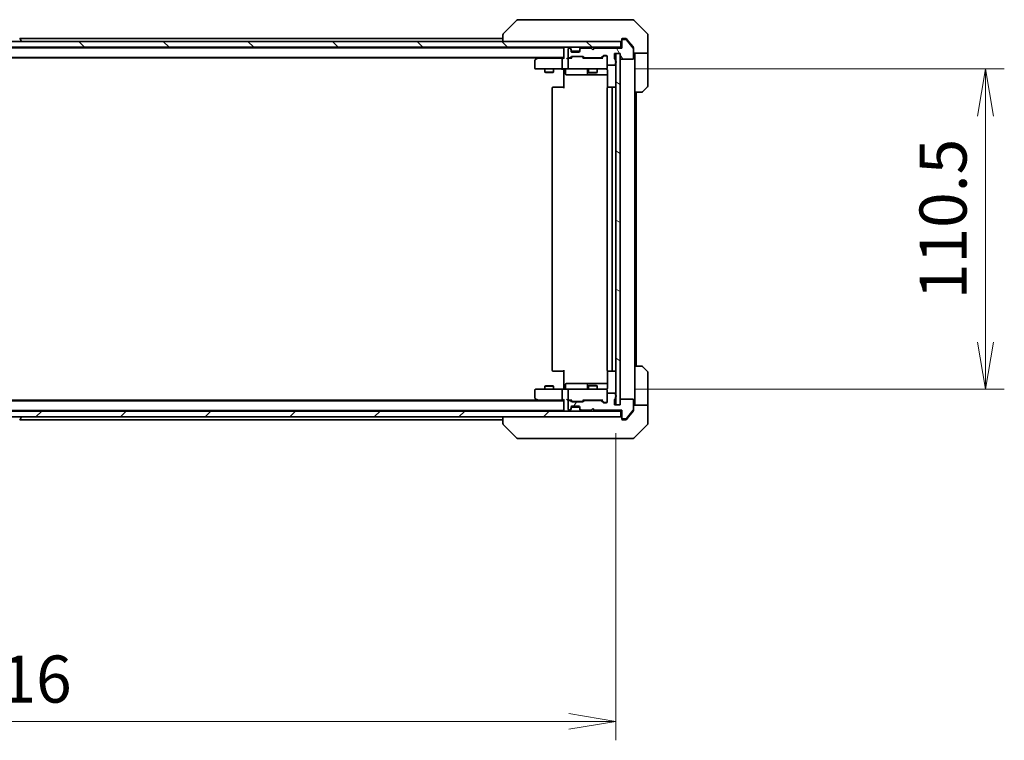
# Model space of a CAD drawing. Units: millimetres. Extents: x 0 to 9314, y 0 to 1826.
# Drawn here: x 3798 to 4138, y 1224 to 1472 of the extents above; entities that cross this region are included whole.
import ezdxf

# ---------------------------------------------------------------- set-up
doc = ezdxf.new("R2010")
doc.units = ezdxf.units.MM
for name, color, linetype, lineweight in [('Dimension (ISO)', 7, 'Continuous', 18), ('Dimension (ISO) @ 1', 7, 'Continuous', 18), ('Hatch (ISO)', 1, 'Continuous', 18), ('Visible (ISO)', 7, 'Continuous', 35)]:
    doc.layers.add(name, color=color, linetype=linetype, lineweight=lineweight)
doc.styles.add('Note Text (TK)', font='MS PGothic.ttf')
doc.dimstyles.new('Default - Method 1b (TK)', dxfattribs={"dimscale": 5.5, "dimtxt": 2.5, "dimasz": 2.5, "dimexe": 1, "dimexo": 1.5, "dimgap": 1, "dimtad": 1, "dimrnd": 1e-08, "dimdsep": 46, "dimtxsty": 'Note Text (TK)', "dimblk": 'OPEN', "dimcen": 0.09, "dimdle": 5, "dimclrd": 100, "dimclre": 100, "dimclrt": 7, "dimadec": 1, "dimazin": 1, "dimtfac": 1, "dimtmove": 0, "dimatfit": 3, "dimldrblk": 'OPEN', "dimfxl": 1, "dimtolj": 1, "dimlwd": -1, "dimlwe": -1, "dimarcsym": 0})

# ---------------------------------------------------------------- blocks, each defined once
blk = doc.blocks.new('_Open')
at = {"color": 0, "linetype": 'ByBlock', "lineweight": -2}
for p, q in [((-1, 0.167), (0, 0)), ((-1, -0.167), (0, 0)), ((0, 0), (-1, 0))]:
    blk.add_line(p, q, dxfattribs=at)
blk = doc.blocks.new('*D50')
at = {"layer": 'Defpoints', "color": 0}
for p in [(3587.76, 1339.32), (4003.76, 1339.32), (4003.76, 1230.1)]:
    blk.add_point(p, dxfattribs=at)
at = {"layer": 'Dimension (ISO)', "color": 100}
for p, q in [((3587.76, 1329.57), (3587.76, 1223.6)), ((4003.76, 1329.57), (4003.76, 1223.6)), ((3604.01, 1230.1), (3987.51, 1230.1))]:
    blk.add_line(p, q, dxfattribs=at)
at = {"layer": 'Dimension (ISO)', "color": 100, "xscale": 16.25, "yscale": 16.25, "zscale": 16.25, "rotation": 180}
blk.add_blockref('_Open', (3587.76, 1230.1), dxfattribs=at)
at = {"layer": 'Dimension (ISO)', "color": 100, "xscale": 16.25, "yscale": 16.25, "zscale": 16.25}
blk.add_blockref('_Open', (4003.76, 1230.1), dxfattribs=at)
at = {"layer": 'Dimension (ISO)', "color": 7, "insert": (3779.1, 1244.72), "char_height": 16.25, "attachment_point": 4, "style": 'Note Text (TK)'}
blk.add_mtext('\\A1;416', dxfattribs=at)
blk = doc.blocks.new('*D51')
at = {"layer": 'Defpoints', "color": 0}
for p in [(4000.46, 1455.17), (4000.46, 1344.67), (4131.24, 1344.67)]:
    blk.add_point(p, dxfattribs=at)
at = {"layer": 'Dimension (ISO)', "color": 100}
for p, q in [((4010.21, 1455.17), (4137.74, 1455.17)), ((4131.24, 1438.92), (4131.24, 1360.92)), ((4010.21, 1344.67), (4137.74, 1344.67))]:
    blk.add_line(p, q, dxfattribs=at)
at = {"layer": 'Dimension (ISO)', "color": 100, "xscale": 16.25, "yscale": 16.25, "zscale": 16.25}
for p, rotation in [((4131.24, 1455.17), 90), ((4131.24, 1344.67), 270)]:
    blk.add_blockref('_Open', p, dxfattribs=dict(at, rotation=rotation))
at = {"layer": 'Dimension (ISO)', "color": 7, "insert": (4116.61, 1375.73), "char_height": 16.25, "attachment_point": 4, "rotation": 90, "style": 'Note Text (TK)'}
blk.add_mtext('\\A1;110.5', dxfattribs=at)

msp = doc.modelspace()

# ---------------------------------------------------------------- hatches: boundary and pattern name
at = {"layer": 'Hatch (ISO)'}
h = msp.add_hatch(dxfattribs=at)
h.set_pattern_fill('ANSI31', color=256, scale=165.1, angle=90.00021, style=0)
h.set_pattern_definition([(135.0002, (2066.25, -52), (-14.59286, -14.59297), [])])
h.paths.add_polyline_path([(3586.062, 1464.673), (3586.062, 1462.673), (4005.462, 1462.673), (4005.462, 1464.673)])
h = msp.add_hatch(dxfattribs=at)
h.set_pattern_fill('ANSI31', color=256, scale=165.1, angle=75.00018, style=0)
h.set_pattern_definition([(120.0002, (2066.25, -52), (-17.87257, -10.3188), [])])
edge = h.paths.add_edge_path()
edge.add_ellipse((4006.062, 1465.023), major_axis=(-0.3, 0), ratio=1, start_angle=270, end_angle=360)
edge.add_line((4005.762, 1465.023), (4005.762, 1462.323))
edge.add_line((4005.762, 1462.323), (3996.262, 1462.323))
edge.add_line((3996.262, 1462.323), (3995.762, 1461.823))
edge.add_line((3995.762, 1461.823), (3995.262, 1462.323))
edge.add_line((3995.262, 1462.323), (3991.887, 1462.323))
edge.add_ellipse((3991.887, 1462.023), major_axis=(-0.3, 0), ratio=1, start_angle=270, end_angle=315)
edge.add_line((3991.674, 1462.235), (3991.35, 1461.91))
edge.add_ellipse((3991.562, 1461.698), major_axis=(-0.212, -0.212), ratio=1, start_angle=270, end_angle=315)
edge.add_line((3991.262, 1461.698), (3991.262, 1461.323))
edge.add_ellipse((3990.962, 1461.323), major_axis=(0, -0.3), ratio=1, start_angle=0, end_angle=90, ccw=False)
edge.add_line((3990.962, 1461.023), (3988.562, 1461.023))
edge.add_ellipse((3988.562, 1461.323), major_axis=(-0.3, 0), ratio=1, start_angle=0, end_angle=90, ccw=False)
edge.add_line((3988.262, 1461.323), (3988.262, 1461.698))
edge.add_ellipse((3987.962, 1461.698), major_axis=(0, 0.3), ratio=1, start_angle=270, end_angle=315)
edge.add_line((3988.174, 1461.91), (3987.85, 1462.235))
edge.add_ellipse((3987.638, 1462.023), major_axis=(-0.212, 0.212), ratio=1, start_angle=270, end_angle=315)
edge.add_line((3987.638, 1462.323), (3987.562, 1462.323))
edge.add_ellipse((3987.562, 1462.023), major_axis=(-0.3, 0), ratio=1, start_angle=270, end_angle=360)
edge.add_line((3987.262, 1462.023), (3987.262, 1459.323))
edge.add_ellipse((3987.562, 1459.323), major_axis=(0, -0.3), ratio=1, start_angle=270, end_angle=360)
edge.add_line((3987.562, 1459.023), (3987.938, 1459.023))
edge.add_ellipse((3987.938, 1459.323), major_axis=(0.3, 0), ratio=1, start_angle=270, end_angle=315)
edge.add_line((3988.15, 1459.11), (3988.474, 1459.435))
edge.add_ellipse((3988.687, 1459.223), major_axis=(0.212, 0.212), ratio=1, start_angle=45, end_angle=90, ccw=False)
edge.add_line((3988.687, 1459.523), (3992.188, 1459.523))
edge.add_ellipse((3992.188, 1459.223), major_axis=(0.3, 0), ratio=1, start_angle=45, end_angle=90, ccw=False)
edge.add_line((3992.4, 1459.435), (3992.724, 1459.11))
edge.add_ellipse((3992.937, 1459.323), major_axis=(0.212, -0.212), ratio=1, start_angle=270, end_angle=315)
edge.add_line((3992.937, 1459.023), (3998.588, 1459.023))
edge.add_ellipse((3998.588, 1459.323), major_axis=(0.3, 0), ratio=1, start_angle=270, end_angle=315)
edge.add_line((3998.8, 1459.11), (3999.424, 1459.735))
edge.add_ellipse((3999.637, 1459.523), major_axis=(0.212, 0.212), ratio=1, start_angle=45, end_angle=90, ccw=False)
edge.add_line((3999.637, 1459.823), (4000.462, 1459.823))
edge.add_ellipse((4000.462, 1459.523), major_axis=(0.3, 0), ratio=1, start_angle=0, end_angle=90, ccw=False)
edge.add_line((4000.762, 1459.523), (4000.762, 1456.823))
edge.add_ellipse((4001.062, 1456.823), major_axis=(0, -0.3), ratio=1, start_angle=270, end_angle=360)
edge.add_line((4001.062, 1456.523), (4003.362, 1456.523))
edge.add_ellipse((4003.362, 1456.823), major_axis=(0.3, 0), ratio=1, start_angle=270, end_angle=360)
edge.add_line((4003.662, 1456.823), (4003.662, 1457.24))
edge.add_ellipse((4003.562, 1457.523), major_axis=(0.283, 0.1), ratio=1, start_angle=270, end_angle=411.05756)
edge.add_line((4003.662, 1457.805), (4003.662, 1458.257))
edge.add_ellipse((4003.362, 1458.257), major_axis=(0, 0.3), ratio=1, start_angle=270, end_angle=340.52878)
edge.add_ellipse((4003.562, 1458.823), major_axis=(-0.283, 0.1), ratio=1, start_angle=19.47122, end_angle=90, ccw=False)
edge.add_line((4003.262, 1458.823), (4003.262, 1460.523))
edge.add_line((4003.262, 1460.523), (4005.262, 1460.523))
edge.add_line((4005.262, 1460.523), (4005.262, 1458.823))
edge.add_ellipse((4005.562, 1458.823), major_axis=(0, -0.3), ratio=1, start_angle=270, end_angle=360)
edge.add_line((4005.562, 1458.523), (4009.462, 1458.523))
edge.add_ellipse((4009.462, 1458.823), major_axis=(0.3, 0), ratio=1, start_angle=270, end_angle=360)
edge.add_line((4009.762, 1458.823), (4009.762, 1462.214))
edge.add_ellipse((4009.462, 1462.214), major_axis=(0, 0.3), ratio=1, start_angle=270, end_angle=309.80557)
edge.add_line((4009.693, 1462.406), (4007.352, 1465.215))
edge.add_ellipse((4007.122, 1465.023), major_axis=(-0.192, 0.23), ratio=1, start_angle=270, end_angle=320.19443)
edge.add_line((4007.122, 1465.323), (4006.062, 1465.323))
h = msp.add_hatch(dxfattribs=at)
h.set_pattern_fill('ANSI31', color=256, scale=165.1, angle=105.00025, style=0)
h.set_pattern_definition([(150.0002, (2066.25, -52), (-10.31867, -17.87264), [])])
h.paths.add_polyline_path([(4003.762, 1339.323), (4005.262, 1339.323), (4005.262, 1460.523), (4003.762, 1460.523)])
h = msp.add_hatch(dxfattribs=at)
h.set_pattern_fill('ANSI31', color=256, scale=165.1, angle=14.99998, style=0)
h.set_pattern_definition([(60, (2066.25, -52), (-17.8726, 10.31876), [])])
edge = h.paths.add_edge_path()
edge.add_ellipse((4006.062, 1334.823), major_axis=(0, -0.3), ratio=1, start_angle=270, end_angle=360)
edge.add_line((4006.062, 1334.523), (4007.122, 1334.523))
edge.add_ellipse((4007.122, 1334.823), major_axis=(0.3, 0), ratio=1, start_angle=270, end_angle=320.19443)
edge.add_line((4007.352, 1334.631), (4009.693, 1337.439))
edge.add_ellipse((4009.462, 1337.631), major_axis=(0.192, 0.23), ratio=1, start_angle=270, end_angle=309.80557)
edge.add_line((4009.762, 1337.631), (4009.762, 1341.023))
edge.add_ellipse((4009.462, 1341.023), major_axis=(0, 0.3), ratio=1, start_angle=270, end_angle=360)
edge.add_line((4009.462, 1341.323), (4005.562, 1341.323))
edge.add_ellipse((4005.562, 1341.023), major_axis=(-0.3, 0), ratio=1, start_angle=270, end_angle=360)
edge.add_line((4005.262, 1341.023), (4005.262, 1339.323))
edge.add_line((4005.262, 1339.323), (4003.262, 1339.323))
edge.add_line((4003.262, 1339.323), (4003.262, 1341.023))
edge.add_ellipse((4003.562, 1341.023), major_axis=(0, 0.3), ratio=1, start_angle=19.47122, end_angle=90, ccw=False)
edge.add_ellipse((4003.362, 1341.588), major_axis=(0.283, 0.1), ratio=1, start_angle=270, end_angle=340.52878)
edge.add_line((4003.662, 1341.588), (4003.662, 1342.04))
edge.add_ellipse((4003.562, 1342.323), major_axis=(0.283, 0.1), ratio=1, start_angle=270, end_angle=411.05756)
edge.add_line((4003.662, 1342.605), (4003.662, 1343.023))
edge.add_ellipse((4003.362, 1343.023), major_axis=(0, 0.3), ratio=1, start_angle=270, end_angle=360)
edge.add_line((4003.362, 1343.323), (4001.062, 1343.323))
edge.add_ellipse((4001.062, 1343.023), major_axis=(-0.3, 0), ratio=1, start_angle=270, end_angle=360)
edge.add_line((4000.762, 1343.023), (4000.762, 1340.323))
edge.add_ellipse((4000.462, 1340.323), major_axis=(0, -0.3), ratio=1, start_angle=0, end_angle=90, ccw=False)
edge.add_line((4000.462, 1340.023), (3999.637, 1340.023))
edge.add_ellipse((3999.637, 1340.323), major_axis=(-0.3, 0), ratio=1, start_angle=45, end_angle=90, ccw=False)
edge.add_line((3999.424, 1340.11), (3998.8, 1340.735))
edge.add_ellipse((3998.588, 1340.523), major_axis=(-0.212, 0.212), ratio=1, start_angle=270, end_angle=315)
edge.add_line((3998.588, 1340.823), (3992.937, 1340.823))
edge.add_ellipse((3992.937, 1340.523), major_axis=(-0.3, 0), ratio=1, start_angle=270, end_angle=315)
edge.add_line((3992.724, 1340.735), (3992.4, 1340.41))
edge.add_ellipse((3992.188, 1340.623), major_axis=(-0.212, -0.212), ratio=1, start_angle=45, end_angle=90, ccw=False)
edge.add_line((3992.188, 1340.323), (3988.687, 1340.323))
edge.add_ellipse((3988.687, 1340.623), major_axis=(-0.3, 0), ratio=1, start_angle=45, end_angle=90, ccw=False)
edge.add_line((3988.474, 1340.41), (3988.15, 1340.735))
edge.add_ellipse((3987.938, 1340.523), major_axis=(-0.212, 0.212), ratio=1, start_angle=270, end_angle=315)
edge.add_line((3987.938, 1340.823), (3987.562, 1340.823))
edge.add_ellipse((3987.562, 1340.523), major_axis=(-0.3, 0), ratio=1, start_angle=270, end_angle=360)
edge.add_line((3987.262, 1340.523), (3987.262, 1337.823))
edge.add_ellipse((3987.562, 1337.823), major_axis=(0, -0.3), ratio=1, start_angle=270, end_angle=360)
edge.add_line((3987.562, 1337.523), (3987.638, 1337.523))
edge.add_ellipse((3987.638, 1337.823), major_axis=(0.3, 0), ratio=1, start_angle=270, end_angle=315)
edge.add_line((3987.85, 1337.61), (3988.174, 1337.935))
edge.add_ellipse((3987.962, 1338.147), major_axis=(0.212, 0.212), ratio=1, start_angle=270, end_angle=315)
edge.add_line((3988.262, 1338.147), (3988.262, 1338.523))
edge.add_ellipse((3988.562, 1338.523), major_axis=(0, 0.3), ratio=1, start_angle=0, end_angle=90, ccw=False)
edge.add_line((3988.562, 1338.823), (3990.962, 1338.823))
edge.add_ellipse((3990.962, 1338.523), major_axis=(0.3, 0), ratio=1, start_angle=0, end_angle=90, ccw=False)
edge.add_line((3991.262, 1338.523), (3991.262, 1338.147))
edge.add_ellipse((3991.562, 1338.147), major_axis=(0, -0.3), ratio=1, start_angle=270, end_angle=315)
edge.add_line((3991.35, 1337.935), (3991.674, 1337.61))
edge.add_ellipse((3991.887, 1337.823), major_axis=(0.212, -0.212), ratio=1, start_angle=270, end_angle=315)
edge.add_line((3991.887, 1337.523), (3995.262, 1337.523))
edge.add_line((3995.262, 1337.523), (3995.762, 1338.023))
edge.add_line((3995.762, 1338.023), (3996.262, 1337.523))
edge.add_line((3996.262, 1337.523), (4005.762, 1337.523))
edge.add_line((4005.762, 1337.523), (4005.762, 1334.823))
h = msp.add_hatch(dxfattribs=at)
h.set_pattern_fill('ANSI31', color=256, scale=165.1, style=0)
h.set_pattern_definition([(45, (2066.25, -52), (-14.59292, 14.59292), [])])
h.paths.add_polyline_path([(4005.462, 1335.173), (4005.462, 1337.173), (3586.062, 1337.173), (3586.062, 1335.173)])

# ---------------------------------------------------------------- linework, layer by layer
at = {"layer": 'Visible (ISO)'}
for p, q in [((3969.616, 1472.026), (3964.909, 1467.319)), ((3970.945, 1472.173), (3969.969, 1472.173)), ((4003.957, 1472.173), (3970.945, 1472.173)), ((4005.425, 1472.173), (4003.957, 1472.173)), ((4006.762, 1472.173), (4005.425, 1472.173)), ((4006.762, 1472.173), (4009.555, 1472.173)), ((4014.616, 1467.319), (4009.909, 1472.026)), ((4005.462, 1464.673), (3586.062, 1464.673)), ((3798.071, 1465.782), (3798.63, 1464.922)), ((3964.762, 1465.673), (3798.142, 1465.673)), ((3798.662, 1464.773), (3798.662, 1464.813)), ((3964.762, 1466.965), (3964.762, 1466.965)), ((3964.762, 1466.965), (3964.762, 1464.673)), ((4005.462, 1462.673), (4005.462, 1464.673)), ((4005.762, 1465.023), (4005.762, 1465.373)), ((4005.762, 1465.023), (4005.762, 1462.323)), ((4006.062, 1465.673), (4006.762, 1465.673)), ((4007.122, 1465.323), (4006.062, 1465.323)), ((4007.122, 1465.673), (4006.762, 1465.673)), ((4008.096, 1464.673), (4007.352, 1465.565)), ((4009.693, 1462.406), (4007.352, 1465.215)), ((4009.693, 1462.756), (4008.096, 1464.673)), ((4014.762, 1464.673), (4014.762, 1466.965)), ((4014.762, 1460.673), (4014.762, 1464.673)), ((3586.062, 1462.673), (4005.462, 1462.673)), ((3985.762, 1462.473), (3605.762, 1462.473)), ((3985.762, 1462.673), (3985.762, 1462.473)), ((3985.762, 1462.473), (3985.762, 1462.373)), ((3985.762, 1462.373), (3985.762, 1458.835)), ((3987.262, 1462.023), (3987.262, 1459.323)), ((3987.638, 1462.323), (3987.562, 1462.323)), ((3988.174, 1462.26), (3987.85, 1462.585)), ((3988.174, 1461.91), (3987.85, 1462.235)), ((3988.195, 1462.24), (3988.174, 1462.26)), ((3988.262, 1461.698), (3988.262, 1462.048)), ((3988.262, 1461.323), (3988.262, 1461.698)), ((3988.262, 1461.373), (3991.262, 1461.373)), ((3990.962, 1461.023), (3988.562, 1461.023)), ((3991.262, 1462.048), (3991.262, 1461.698)), ((3991.262, 1461.698), (3991.262, 1461.323)), ((3991.35, 1462.26), (3991.33, 1462.24)), ((3991.674, 1462.585), (3991.35, 1462.26)), ((3991.674, 1462.235), (3991.35, 1461.91)), ((3995.262, 1462.323), (3991.887, 1462.323)), ((3995.762, 1461.823), (3995.262, 1462.323)), ((3996.262, 1462.323), (3995.762, 1461.823)), ((4005.762, 1462.323), (3996.262, 1462.323)), ((4005.762, 1462.673), (4005.462, 1462.673)), ((4009.762, 1462.564), (4009.762, 1462.214)), ((4009.762, 1458.823), (4009.762, 1462.214)), ((4014.762, 1460.673), (4009.762, 1460.673)), ((4010.262, 1460.673), (4010.262, 1459.673)), ((4014.762, 1459.673), (4014.762, 1460.673)), ((3605.762, 1459.173), (3985.762, 1459.173)), ((3614.762, 1458.973), (3976.762, 1458.973)), ((3975.762, 1458.073), (3975.762, 1455.473)), ((3976.616, 1458.863), (3975.882, 1458.313)), ((3977.029, 1459.173), (3976.616, 1458.863)), ((3976.826, 1458.623), (3976.67, 1458.778)), ((3985.387, 1458.923), (3976.796, 1458.923)), ((3985.262, 1455.473), (3985.262, 1458.623)), ((3985.762, 1458.923), (3985.387, 1458.923)), ((3987.562, 1458.923), (3987.187, 1458.923)), ((3987.262, 1458.623), (3987.262, 1455.473)), ((3987.562, 1459.023), (3987.938, 1459.023)), ((3988.438, 1458.923), (3987.562, 1458.923)), ((3988.15, 1459.11), (3988.474, 1459.435)), ((3988.262, 1458.923), (3988.674, 1459.335)), ((3988.687, 1459.523), (3992.188, 1459.523)), ((3989.03, 1459.423), (3988.887, 1459.423)), ((3991.845, 1459.423), (3989.03, 1459.423)), ((3991.988, 1459.423), (3991.845, 1459.423)), ((3992.612, 1458.923), (3992.2, 1459.335)), ((3992.4, 1459.435), (3992.724, 1459.11)), ((3999.088, 1458.923), (3992.436, 1458.923)), ((3992.937, 1459.023), (3998.588, 1459.023)), ((3994.262, 1459.023), (3994.262, 1458.923)), ((3997.262, 1459.023), (3997.262, 1458.923)), ((3998.8, 1459.11), (3999.424, 1459.735)), ((3999.624, 1459.635), (3998.912, 1458.923)), ((3999.637, 1459.823), (4000.462, 1459.823)), ((3999.973, 1459.723), (3999.837, 1459.723)), ((4000.462, 1459.723), (3999.973, 1459.723)), ((4000.762, 1459.523), (4000.762, 1456.823)), ((4003.262, 1458.823), (4003.262, 1460.523)), ((4003.262, 1460.523), (4005.262, 1460.523)), ((4003.662, 1457.805), (4003.662, 1458.257)), ((4003.662, 1456.823), (4003.662, 1457.24)), ((4005.262, 1460.523), (4003.762, 1460.523)), ((4003.762, 1460.523), (4003.762, 1339.323)), ((4005.262, 1339.323), (4005.262, 1460.523)), ((4005.262, 1460.523), (4005.262, 1458.823)), ((4005.562, 1458.523), (4009.462, 1458.523)), ((4010.262, 1447.173), (4010.262, 1459.673)), ((4014.762, 1459.673), (4014.762, 1449.38)), ((3976.062, 1455.173), (3976.826, 1455.173)), ((3976.826, 1455.173), (3985.387, 1455.173)), ((3979.262, 1455.173), (3979.262, 1454.123)), ((3979.262, 1454.123), (3982.262, 1454.123)), ((3979.569, 1453.969), (3979.262, 1454.123)), ((3981.956, 1453.969), (3979.569, 1453.969)), ((3981.956, 1453.969), (3982.262, 1454.123)), ((3982.262, 1455.173), (3982.262, 1454.123)), ((3987.562, 1455.173), (3985.387, 1455.173)), ((3985.762, 1454.948), (3985.762, 1455.165)), ((3985.762, 1454.948), (3985.762, 1454.673)), ((3985.762, 1448.573), (3985.762, 1454.673)), ((3986.364, 1454.873), (3986.364, 1453.473)), ((3987.562, 1455.173), (3988.381, 1455.173)), ((3988.381, 1455.173), (3999.577, 1455.173)), ((3993.968, 1454.873), (3993.968, 1453.473)), ((3994.262, 1455.173), (3994.262, 1453.973)), ((3994.262, 1453.973), (3997.262, 1453.973)), ((3994.569, 1453.819), (3994.262, 1453.973)), ((3996.956, 1453.819), (3994.569, 1453.819)), ((3996.956, 1453.819), (3997.262, 1453.973)), ((3997.262, 1455.173), (3997.262, 1453.973)), ((3999.577, 1455.173), (4000.462, 1455.173)), ((4000.762, 1455.473), (4000.762, 1456.823)), ((4000.762, 1455.449), (4000.762, 1455.473)), ((4000.852, 1454.673), (4000.852, 1448.787)), ((4001.062, 1456.523), (4003.362, 1456.523)), ((3986.664, 1453.173), (3990.593, 1453.173)), ((3990.593, 1453.173), (3994.268, 1453.173)), ((3994.268, 1453.173), (3994.439, 1453.173)), ((3994.439, 1453.173), (4000.852, 1453.173)), ((3981.762, 1448.573), (3981.762, 1351.273)), ((3982.062, 1448.873), (3982.121, 1448.873)), ((3982.828, 1448.873), (3982.121, 1448.873)), ((3982.828, 1448.873), (3982.969, 1448.873)), ((3985.348, 1448.873), (3982.969, 1448.873)), ((3985.348, 1448.873), (3985.762, 1448.873)), ((4000.762, 1448.573), (4000.762, 1351.273)), ((4001.062, 1448.873), (4001.121, 1448.873)), ((4001.828, 1448.873), (4001.121, 1448.873)), ((4001.828, 1448.873), (4001.969, 1448.873)), ((4002.162, 1448.873), (4001.969, 1448.873)), ((4003.462, 1448.873), (4002.162, 1448.873)), ((4002.462, 1351.273), (4002.462, 1448.573)), ((4010.262, 1352.673), (4010.262, 1447.173)), ((4012.555, 1447.173), (4010.262, 1447.173)), ((4010.762, 1352.673), (4010.762, 1447.173)), ((4014.616, 1449.026), (4012.909, 1447.319)), ((4010.262, 1352.673), (4012.555, 1352.673)), ((4010.262, 1352.673), (4010.262, 1340.173)), ((4012.909, 1352.526), (4014.616, 1350.819)), ((3982.121, 1350.973), (3982.062, 1350.973)), ((3982.121, 1350.973), (3982.828, 1350.973)), ((3982.969, 1350.973), (3982.828, 1350.973)), ((3982.969, 1350.973), (3985.348, 1350.973)), ((3985.762, 1350.973), (3985.348, 1350.973)), ((3985.762, 1345.173), (3985.762, 1351.273)), ((4000.852, 1351.059), (4000.852, 1345.173)), ((4001.121, 1350.973), (4001.062, 1350.973)), ((4001.121, 1350.973), (4001.828, 1350.973)), ((4001.969, 1350.973), (4001.828, 1350.973)), ((4001.969, 1350.973), (4002.162, 1350.973)), ((4002.162, 1350.973), (4003.462, 1350.973)), ((4014.762, 1340.173), (4014.762, 1350.465)), ((3979.569, 1345.876), (3979.262, 1345.723)), ((3982.262, 1345.723), (3979.262, 1345.723)), ((3979.262, 1344.673), (3979.262, 1345.723)), ((3979.569, 1345.876), (3981.956, 1345.876)), ((3981.956, 1345.876), (3982.262, 1345.723)), ((3982.262, 1344.673), (3982.262, 1345.723)), ((3985.762, 1345.173), (3985.762, 1344.898)), ((3986.364, 1344.973), (3986.364, 1346.373)), ((3990.593, 1346.673), (3986.664, 1346.673)), ((3994.268, 1346.673), (3990.593, 1346.673)), ((3993.968, 1346.373), (3993.968, 1344.973)), ((3994.569, 1346.026), (3994.262, 1345.873)), ((3997.262, 1345.873), (3994.262, 1345.873)), ((3994.262, 1344.673), (3994.262, 1345.873)), ((3994.439, 1346.673), (3994.268, 1346.673)), ((4000.852, 1346.673), (3994.439, 1346.673)), ((3994.569, 1346.026), (3996.956, 1346.026)), ((3996.956, 1346.026), (3997.262, 1345.873)), ((3997.262, 1344.673), (3997.262, 1345.873)), ((3975.762, 1344.373), (3975.762, 1341.773)), ((3976.826, 1344.673), (3976.062, 1344.673)), ((3985.387, 1344.673), (3976.826, 1344.673)), ((3985.262, 1341.223), (3985.262, 1344.373)), ((3985.387, 1344.673), (3987.562, 1344.673)), ((3985.762, 1344.68), (3985.762, 1344.898)), ((3987.262, 1344.373), (3987.262, 1341.223)), ((3988.381, 1344.673), (3987.562, 1344.673)), ((3999.577, 1344.673), (3988.381, 1344.673)), ((4000.462, 1344.673), (3999.577, 1344.673)), ((4000.762, 1344.373), (4000.762, 1344.396)), ((4000.762, 1343.023), (4000.762, 1344.373)), ((4000.762, 1343.023), (4000.762, 1340.323)), ((4003.362, 1343.323), (4001.062, 1343.323)), ((4003.662, 1342.605), (4003.662, 1343.023)), ((4003.662, 1341.588), (4003.662, 1342.04)), ((3985.762, 1340.673), (3605.762, 1340.673)), ((3976.762, 1340.873), (3614.762, 1340.873)), ((3975.882, 1341.533), (3976.616, 1340.983)), ((3976.616, 1340.983), (3977.029, 1340.673)), ((3976.826, 1341.223), (3976.67, 1341.067)), ((3976.796, 1340.923), (3985.387, 1340.923)), ((3985.387, 1340.923), (3985.762, 1340.923)), ((3985.762, 1341.01), (3985.762, 1337.473)), ((3987.187, 1340.923), (3987.562, 1340.923)), ((3987.262, 1340.523), (3987.262, 1337.823)), ((3987.562, 1340.923), (3988.438, 1340.923)), ((3987.938, 1340.823), (3987.562, 1340.823)), ((3988.474, 1340.41), (3988.15, 1340.735)), ((3988.674, 1340.51), (3988.262, 1340.923)), ((3988.262, 1338.147), (3988.262, 1338.523)), ((3988.262, 1338.473), (3991.262, 1338.473)), ((3988.562, 1338.823), (3990.962, 1338.823)), ((3992.188, 1340.323), (3988.687, 1340.323)), ((3988.887, 1340.423), (3989.03, 1340.423)), ((3989.03, 1340.423), (3991.845, 1340.423)), ((3991.262, 1338.523), (3991.262, 1338.147)), ((3991.845, 1340.423), (3991.988, 1340.423)), ((3992.612, 1340.923), (3992.2, 1340.51)), ((3992.724, 1340.735), (3992.4, 1340.41)), ((3992.436, 1340.923), (3999.088, 1340.923)), ((3998.588, 1340.823), (3992.937, 1340.823)), ((3994.262, 1340.823), (3994.262, 1340.923)), ((3997.262, 1340.823), (3997.262, 1340.923)), ((3999.424, 1340.11), (3998.8, 1340.735)), ((3999.624, 1340.21), (3998.912, 1340.923)), ((4000.462, 1340.023), (3999.637, 1340.023)), ((3999.837, 1340.123), (3999.973, 1340.123)), ((3999.973, 1340.123), (4000.462, 1340.123)), ((4003.262, 1339.323), (4003.262, 1341.023)), ((4005.262, 1339.323), (4003.262, 1339.323)), ((4003.762, 1339.323), (4005.262, 1339.323)), ((4005.262, 1341.023), (4005.262, 1339.323)), ((4009.462, 1341.323), (4005.562, 1341.323)), ((4009.762, 1337.631), (4009.762, 1341.023)), ((4009.762, 1339.173), (4014.762, 1339.173)), ((4010.262, 1340.173), (4010.262, 1339.173)), ((4014.762, 1339.173), (4014.762, 1340.173)), ((4014.762, 1339.173), (4014.762, 1335.173)), ((4005.462, 1337.173), (3586.062, 1337.173)), ((3586.062, 1335.173), (4005.462, 1335.173)), ((3605.762, 1337.373), (3985.762, 1337.373)), ((3798.071, 1334.064), (3798.63, 1334.923)), ((3798.662, 1335.073), (3798.662, 1335.032)), ((3964.762, 1335.173), (3964.762, 1332.88)), ((3985.762, 1337.473), (3985.762, 1337.373)), ((3985.762, 1337.373), (3985.762, 1337.173)), ((3987.562, 1337.523), (3987.638, 1337.523)), ((3987.85, 1337.61), (3988.174, 1337.935)), ((3987.85, 1337.26), (3988.174, 1337.585)), ((3988.174, 1337.585), (3988.195, 1337.605)), ((3988.262, 1337.797), (3988.262, 1338.147)), ((3991.262, 1338.147), (3991.262, 1337.797)), ((3991.33, 1337.605), (3991.35, 1337.585)), ((3991.35, 1337.935), (3991.674, 1337.61)), ((3991.35, 1337.585), (3991.674, 1337.26)), ((3991.887, 1337.523), (3995.262, 1337.523)), ((3995.262, 1337.523), (3995.762, 1338.023)), ((3995.762, 1338.023), (3996.262, 1337.523)), ((3996.262, 1337.523), (4005.762, 1337.523)), ((4005.462, 1337.173), (4005.762, 1337.173)), ((4005.462, 1335.173), (4005.462, 1337.173)), ((4005.762, 1337.523), (4005.762, 1334.823)), ((4007.352, 1334.631), (4009.693, 1337.439)), ((4007.352, 1334.281), (4008.096, 1335.173)), ((4008.096, 1335.173), (4009.693, 1337.089)), ((4009.762, 1337.631), (4009.762, 1337.281)), ((4014.762, 1335.173), (4014.762, 1332.88)), ((3798.142, 1334.173), (3964.762, 1334.173)), ((3969.616, 1327.819), (3964.909, 1332.526)), ((4005.762, 1334.473), (4005.762, 1334.823)), ((4006.062, 1334.523), (4007.122, 1334.523)), ((4006.762, 1334.173), (4006.062, 1334.173)), ((4006.762, 1334.173), (4007.122, 1334.173)), ((4009.909, 1327.819), (4014.616, 1332.526)), ((3969.969, 1327.673), (3970.945, 1327.673)), ((3970.945, 1327.673), (4003.957, 1327.673)), ((4003.957, 1327.673), (4005.425, 1327.673)), ((4005.425, 1327.673), (4006.762, 1327.673)), ((4009.555, 1327.673), (4006.762, 1327.673))]:
    msp.add_line(p, q, dxfattribs=at)
for centre, radius, start, end in [((3969.969, 1471.673), 0.5, 90, 135), ((4009.555, 1471.673), 0.5, 45, 90), ((3798.562, 1464.773), 0.1, 270, 0), ((3798.462, 1464.813), 0.2, 0, 33.02387), ((3965.262, 1466.965), 0.5, 135, 180), ((4005.462, 1464.973), 0.3, 270, 0), ((4006.062, 1465.373), 0.3, 90, 180), ((4006.062, 1465.023), 0.3, 90, 180), ((4007.122, 1465.023), 0.3, 39.80557, 90), ((4014.262, 1466.965), 0.5, 0, 45), ((3986.062, 1462.373), 0.3, 90, 180), ((3987.562, 1462.023), 0.3, 90, 180), ((3987.638, 1462.373), 0.3, 45, 90), ((3987.638, 1462.023), 0.3, 45, 90), ((3987.962, 1462.048), 0.3, 0, 45), ((3987.962, 1461.698), 0.3, 0, 45), ((3988.562, 1461.323), 0.3, 180, 270), ((3990.962, 1461.323), 0.3, 270, 0), ((3991.562, 1462.048), 0.3, 135, 180), ((3991.562, 1461.698), 0.3, 135, 180), ((3991.887, 1462.373), 0.3, 90, 135), ((3991.887, 1462.023), 0.3, 90, 135), ((4009.462, 1462.214), 0.3, 0, 39.80557), ((3976.062, 1458.073), 0.3, 126.8699, 180), ((3976.796, 1458.623), 0.3, 113.43798, 126.8699), ((3976.796, 1458.623), 0.3, 90, 113.43798), ((3987.562, 1459.323), 0.3, 180, 270), ((3987.562, 1458.623), 0.3, 148.75555, 180), ((3987.562, 1458.623), 0.3, 90, 113.438), ((3987.938, 1459.323), 0.3, 270, 315), ((3988.687, 1459.223), 0.3, 90, 135), ((3992.188, 1459.223), 0.3, 45, 90), ((3992.937, 1459.323), 0.3, 225, 270), ((3998.588, 1459.323), 0.3, 270, 315), ((3999.637, 1459.523), 0.3, 90, 135), ((4000.462, 1459.523), 0.3, 0, 90), ((4000.462, 1459.423), 0.3, 0, 90), ((4003.562, 1458.823), 0.3, 180, 250.52878), ((4003.362, 1458.257), 0.3, 0, 70.52878), ((4003.562, 1457.523), 0.3, 289.47122, 70.52878), ((4005.562, 1458.823), 0.3, 180, 270), ((4009.462, 1458.823), 0.3, 270, 0), ((3976.062, 1455.473), 0.3, 180, 270), ((3986.064, 1454.873), 0.3, 0, 90), ((3987.562, 1455.473), 0.3, 180, 270), ((3993.668, 1454.873), 0.3, 0, 90), ((4000.262, 1454.673), 0.5, 75.52249, 90), ((4000.462, 1455.447), 0.3, 255.52249, 0), ((4000.462, 1455.473), 0.3, 270, 0), ((4001.062, 1456.823), 0.3, 180, 270), ((4003.362, 1456.823), 0.3, 270, 0), ((3986.664, 1453.473), 0.3, 180, 270), ((3994.268, 1453.473), 0.3, 180, 270), ((3982.062, 1448.573), 0.3, 90, 180), ((4001.062, 1448.573), 0.3, 90, 180), ((4002.162, 1448.573), 0.3, 0, 90), ((4003.462, 1448.573), 0.3, 0, 90), ((4012.555, 1447.673), 0.5, 270, 315), ((4014.262, 1449.38), 0.5, 315, 0), ((4012.555, 1352.173), 0.5, 45, 90), ((3982.062, 1351.273), 0.3, 180, 270), ((4001.062, 1351.273), 0.3, 180, 270), ((4002.162, 1351.273), 0.3, 270, 0), ((4003.462, 1351.273), 0.3, 270, 0), ((4014.262, 1350.465), 0.5, 0, 45), ((3986.664, 1346.373), 0.3, 90, 180), ((3994.268, 1346.373), 0.3, 90, 180), ((3976.062, 1344.373), 0.3, 90, 180), ((3976.062, 1341.773), 0.3, 180, 233.1301), ((3986.064, 1344.973), 0.3, 270, 0), ((3987.562, 1344.373), 0.3, 90, 180), ((3993.668, 1344.973), 0.3, 270, 0), ((4000.262, 1345.173), 0.5, 270, 284.47751), ((4000.462, 1344.398), 0.3, 0, 104.47751), ((4000.462, 1344.373), 0.3, 0, 90), ((4001.062, 1343.023), 0.3, 90, 180), ((4003.362, 1343.023), 0.3, 0, 90), ((4003.562, 1342.323), 0.3, 289.47122, 70.52878), ((3976.796, 1341.223), 0.3, 233.1301, 246.56202), ((3976.796, 1341.223), 0.3, 246.562, 270), ((3987.562, 1341.223), 0.3, 180, 211.24445), ((3987.562, 1340.523), 0.3, 90, 180), ((3987.562, 1341.223), 0.3, 246.56202, 270), ((3987.938, 1340.523), 0.3, 45, 90), ((3988.562, 1338.523), 0.3, 90, 180), ((3988.687, 1340.623), 0.3, 225, 270), ((3990.962, 1338.523), 0.3, 0, 90), ((3992.188, 1340.623), 0.3, 270, 315), ((3992.937, 1340.523), 0.3, 90, 135), ((3998.588, 1340.523), 0.3, 45, 90), ((3999.637, 1340.323), 0.3, 225, 270), ((4000.462, 1340.423), 0.3, 270, 0), ((4000.462, 1340.323), 0.3, 270, 0), ((4003.562, 1341.023), 0.3, 109.47122, 180), ((4003.362, 1341.588), 0.3, 289.47122, 0), ((4005.562, 1341.023), 0.3, 90, 180), ((4009.462, 1341.023), 0.3, 0, 90), ((3798.562, 1335.073), 0.1, 0, 90), ((3798.462, 1335.032), 0.2, 326.97613, 0), ((3986.062, 1337.473), 0.3, 180, 270), ((3987.562, 1337.823), 0.3, 180, 270), ((3987.638, 1337.823), 0.3, 270, 315), ((3987.638, 1337.473), 0.3, 270, 315), ((3987.962, 1338.147), 0.3, 315, 0), ((3987.962, 1337.797), 0.3, 315, 0), ((3991.562, 1338.147), 0.3, 180, 225), ((3991.562, 1337.797), 0.3, 180, 225), ((3991.887, 1337.823), 0.3, 225, 270), ((3991.887, 1337.473), 0.3, 225, 270), ((4005.462, 1334.873), 0.3, 0, 90), ((4009.462, 1337.631), 0.3, 320.19443, 0), ((3965.262, 1332.88), 0.5, 180, 225), ((4006.062, 1334.823), 0.3, 180, 270), ((4006.062, 1334.473), 0.3, 180, 270), ((4007.122, 1334.823), 0.3, 270, 320.19443), ((4014.262, 1332.88), 0.5, 315, 0), ((3969.969, 1328.173), 0.5, 225, 270), ((4009.555, 1328.173), 0.5, 270, 315)]:
    msp.add_arc(centre, radius, start, end, dxfattribs=at)
for centre, major_axis, ratio, start_param, end_param in [((3976.826, 1458.645), (0.241, 0.482), 0.3700244, 1.4790131, 1.7537399), ((3985.387, 1458.623), (0, -0.3), 0.4142136, 3.1415927, 4.712389), ((3986.062, 1458.623), (0.277, -0.277), 0.4142136, 3.5342917, 4.3196899), ((3986.887, 1458.623), (0.277, 0.277), 0.4142136, 1.1780972, 1.9634954), ((3987.187, 1458.623), (-0.424, 0), 0.7071068, 4.712389, 5.4977871), ((3987.562, 1458.645), (-0.252, 0.483), 0.3384375, 1.1216156, 1.3963425), ((3987.595, 1458.623), (-0.649, 0.204), 0.3384375, 4.8186392, 5.0530704), ((3988.542, 1458.623), (0.125, -0.296), 0.4004104, 2.3310669, 2.974568), ((3988.887, 1459.123), (-0.3, 0), 0.9998508, 4.712389, 5.4978618), ((3991.988, 1459.123), (0.3, 0), 0.9998508, 0.7853235, 1.5707963), ((3992.333, 1458.623), (-0.125, -0.296), 0.4004104, 3.3086173, 3.9521184), ((3999.192, 1458.623), (0.125, -0.296), 0.4004104, 2.3310669, 2.974568), ((3999.837, 1459.423), (-0.3, 0), 0.9998508, 4.712389, 5.4978618), ((3985.387, 1455.473), (0, -0.3), 0.4142136, 4.712389, 6.2831853), ((3985.387, 1344.373), (0, -0.3), 0.4142136, 3.1415927, 4.712389), ((3976.826, 1341.2), (0.241, -0.482), 0.3700244, 4.5294454, 4.8041722), ((3985.387, 1341.223), (0, -0.3), 0.4142136, 4.712389, 6.2831853), ((3986.062, 1341.223), (0.277, 0.277), 0.4142136, 1.9634954, 2.7488936), ((3986.887, 1341.223), (-0.277, 0.277), 0.4142136, 1.1780972, 1.9634954), ((3987.187, 1341.223), (-0.424, 0), 0.7071068, 0.7853982, 1.5707963), ((3987.562, 1341.2), (-0.252, -0.483), 0.3384375, 4.8868428, 5.1615697), ((3987.595, 1341.223), (-0.649, -0.204), 0.3384375, 1.230115, 1.4645462), ((3988.542, 1341.223), (0.125, 0.296), 0.4004104, 3.3086173, 3.9521184), ((3988.887, 1340.723), (-0.3, 0), 0.9998508, 0.7853235, 1.5707963), ((3991.988, 1340.723), (0.3, 0), 0.9998508, 4.712389, 5.4978618), ((3992.333, 1341.223), (-0.125, 0.296), 0.4004104, 2.3310669, 2.974568), ((3999.192, 1341.223), (0.125, 0.296), 0.4004104, 3.3086173, 3.9521184), ((3999.837, 1340.423), (-0.3, 0), 0.9998508, 0.7853235, 1.5707963)]:
    msp.add_ellipse(centre, major_axis=major_axis, ratio=ratio, start_param=start_param, end_param=end_param, dxfattribs=at)
for points, knots in [([(4007.352, 1465.565), (4007.346, 1465.572), (4007.34, 1465.578), (4007.307, 1465.611), (4007.274, 1465.634), (4007.2, 1465.665), (4007.159, 1465.673), (4007.122, 1465.673)], [0.110390074, 0.110390074, 0.110390074, 0.110390074, 0.113063484, 0.113063484, 0.124384683, 0.124384683, 0.135705882, 0.135705882, 0.135705882, 0.135705882]), ([(4009.762, 1462.564), (4009.762, 1462.602), (4009.755, 1462.643), (4009.727, 1462.708), (4009.711, 1462.734), (4009.693, 1462.756)], [0.093260715, 0.093260715, 0.093260715, 0.093260715, 0.104744447, 0.104744447, 0.113456476, 0.113456476, 0.113456476, 0.113456476]), ([(3976.676, 1458.898), (3976.675, 1458.895), (3976.674, 1458.893), (3976.669, 1458.876), (3976.667, 1458.856), (3976.666, 1458.819), (3976.667, 1458.798), (3976.67, 1458.778)], [0.381031219, 0.381031219, 0.381031219, 0.381031219, 0.382741903, 0.382741903, 0.391761654, 0.391761654, 0.398553638, 0.398553638, 0.398553638, 0.398553638]), ([(3987.443, 1458.898), (3987.437, 1458.895), (3987.431, 1458.892), (3987.398, 1458.875), (3987.369, 1458.854), (3987.333, 1458.817), (3987.317, 1458.797), (3987.306, 1458.778)], [0.250886766, 0.250886766, 0.250886766, 0.250886766, 0.252877969, 0.252877969, 0.261958418, 0.261958418, 0.268388032, 0.268388032, 0.268388032, 0.268388032]), ([(3984.6, 1455.173), (3984.669, 1455.173), (3984.741, 1455.17), (3984.889, 1455.163), (3984.966, 1455.159), (3985.123, 1455.151), (3985.203, 1455.149), (3985.365, 1455.147), (3985.447, 1455.148), (3985.607, 1455.153), (3985.686, 1455.157), (3985.762, 1455.161)], [0, 0, 0, 0, 0.02295435, 0.02295435, 0.0459087, 0.0459087, 0.06886305, 0.06886305, 0.0918174, 0.0918174, 0.11477175, 0.11477175, 0.11477175, 0.11477175]), ([(4000.483, 1455.148), (4000.497, 1455.143), (4000.511, 1455.139), (4000.585, 1455.109), (4000.651, 1455.067), (4000.72, 1455), (4000.743, 1454.975), (4000.762, 1454.948)], [0.090626773, 0.090626773, 0.090626773, 0.090626773, 0.094854307, 0.094854307, 0.114425932, 0.114425932, 0.123721287, 0.123721287, 0.123721287, 0.123721287]), ([(4000.852, 1454.673), (4000.852, 1454.733), (4000.837, 1454.804), (4000.8, 1454.888), (4000.783, 1454.919), (4000.762, 1454.948)], [0.151444025, 0.151444025, 0.151444025, 0.151444025, 0.169518324, 0.169518324, 0.179166763, 0.179166763, 0.179166763, 0.179166763]), ([(4000.762, 1344.898), (4000.783, 1344.926), (4000.8, 1344.957), (4000.837, 1345.042), (4000.852, 1345.112), (4000.852, 1345.173)], [0.123721287, 0.123721287, 0.123721287, 0.123721287, 0.133369726, 0.133369726, 0.151444025, 0.151444025, 0.151444025, 0.151444025]), ([(3984.6, 1344.673), (3984.669, 1344.673), (3984.741, 1344.675), (3984.889, 1344.682), (3984.966, 1344.686), (3985.123, 1344.694), (3985.203, 1344.697), (3985.365, 1344.699), (3985.447, 1344.698), (3985.607, 1344.693), (3985.686, 1344.689), (3985.762, 1344.685)], [0, 0, 0, 0, 0.02295435, 0.02295435, 0.0459087, 0.0459087, 0.06886305, 0.06886305, 0.0918174, 0.0918174, 0.11477175, 0.11477175, 0.11477175, 0.11477175]), ([(4000.762, 1344.898), (4000.743, 1344.87), (4000.72, 1344.845), (4000.651, 1344.778), (4000.585, 1344.736), (4000.511, 1344.707), (4000.497, 1344.702), (4000.483, 1344.697)], [-0.123721287, -0.123721287, -0.123721287, -0.123721287, -0.114425932, -0.114425932, -0.094854307, -0.094854307, -0.090626773, -0.090626773, -0.090626773, -0.090626773]), ([(3976.676, 1340.947), (3976.675, 1340.95), (3976.674, 1340.953), (3976.669, 1340.97), (3976.666, 1340.991), (3976.666, 1341.028), (3976.668, 1341.048), (3976.67, 1341.067)], [0.250886766, 0.250886766, 0.250886766, 0.250886766, 0.252877969, 0.252877969, 0.261958418, 0.261958418, 0.268388032, 0.268388032, 0.268388032, 0.268388032]), ([(3987.443, 1340.947), (3987.437, 1340.95), (3987.432, 1340.952), (3987.398, 1340.97), (3987.372, 1340.989), (3987.334, 1341.026), (3987.318, 1341.047), (3987.306, 1341.067)], [0.381031219, 0.381031219, 0.381031219, 0.381031219, 0.382741903, 0.382741903, 0.391761654, 0.391761654, 0.398553638, 0.398553638, 0.398553638, 0.398553638]), ([(4009.693, 1337.089), (4009.712, 1337.112), (4009.728, 1337.139), (4009.755, 1337.204), (4009.762, 1337.244), (4009.762, 1337.281)], [-0.020183651, -0.020183651, -0.020183651, -0.020183651, -0.011275926, -0.011275926, 0, 0, 0, 0]), ([(4007.122, 1334.173), (4007.159, 1334.173), (4007.2, 1334.18), (4007.274, 1334.211), (4007.307, 1334.234), (4007.34, 1334.267), (4007.346, 1334.274), (4007.352, 1334.281)], [0.135673224, 0.135673224, 0.135673224, 0.135673224, 0.146994423, 0.146994423, 0.158315622, 0.158315622, 0.160989032, 0.160989032, 0.160989032, 0.160989032])]:
    msp.add_open_spline(points, degree=3, knots=knots, dxfattribs=at)

# ---------------------------------------------------------------- dimensions: what is measured, and where the dimension line sits
at = {"layer": 'Dimension (ISO) @ 1', "color": 100}
for base, p1, p2, angle, picture, middle in [((4131.236, 1344.673), (4000.462, 1455.173), (4000.462, 1344.673), 90, '*D51', (4131.236, 1399.923)), ((4003.762, 1230.097), (3587.762, 1339.323), (4003.762, 1339.323), 180, '*D50', (3795.762, 1230.097))]:
    dim = msp.add_linear_dim(base=base, p1=p1, p2=p2, angle=angle, dimstyle='Default - Method 1b (TK)', override={"dimscale": 1, "dimtxt": 16.25, "dimasz": 16.25, "dimexe": 6.5, "dimexo": 9.75, "dimgap": 6.5, "dimdec": 2, "dimcen": 0.585, "dimtol": 0, "dimlim": 0, "dimtp": 0, "dimtm": 0, "dimtdec": 2, "dimtix": 0, "dimtofl": 0, "dimtmove": 0, "dimatfit": 1}, dxfattribs=at)
    dim.commit()
    dim.dimension.update_dxf_attribs({"geometry": picture, "text_midpoint": middle, "dimtype": 128})

doc.saveas('drawing.dxf')
